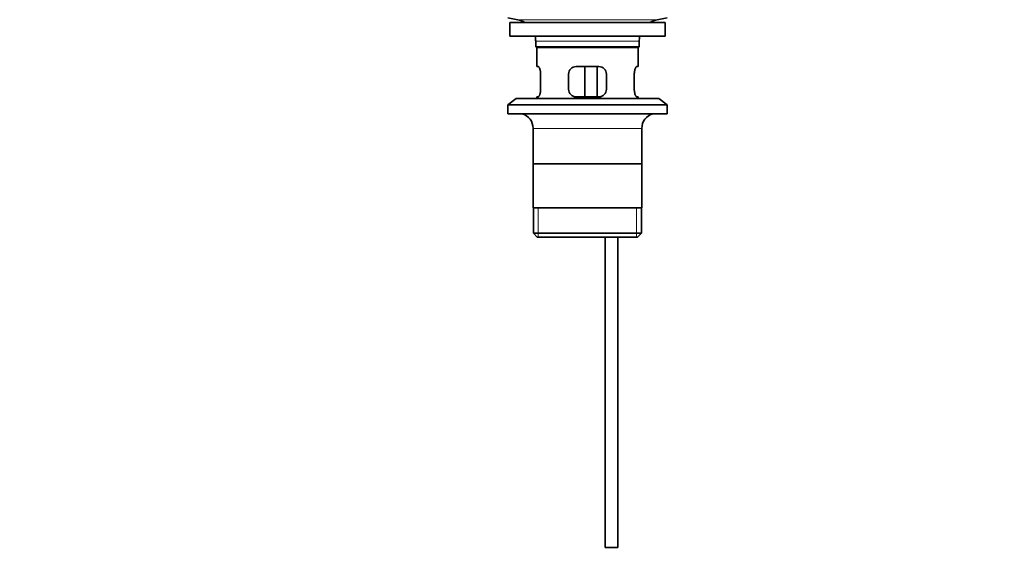
# Model space of a CAD drawing. Units: millimetres. Extents: x 0 to 1478, y 0 to 1758.
# Drawn here: x 460 to 850, y 785 to 998 of the extents above; entities that cross this region are included whole.
import ezdxf
from ezdxf import colors
from ezdxf.entities.mleader import LeaderData, LeaderLine
from ezdxf.math import Vec2, Vec3

# ---------------------------------------------------------------- set-up
doc = ezdxf.new("R2010")
doc.units = ezdxf.units.MM
doc.layers.add('DV1_Défaut', color=7, linetype='Continuous')
doc.layers.add('Défaut', color=7, linetype='Continuous')

# ---------------------------------------------------------------- blocks, each defined once
blk = doc.blocks.new('_DOT')
at = {"color": 0}
blk.add_line((0, 0), (-1, 0), dxfattribs=at)
at = {"color": 0, "const_width": 0.333}
blk.add_lwpolyline([(-0.1665, 0, 1), (0.1665, 0, 1)], format="xyb", close=True, dxfattribs=at)
blk = doc.blocks.new('SE')
at = {"layer": 'DV1_Défaut', "color": 7, "linetype": 'Continuous', "lineweight": 35}
for p, q in [((653.48, 999.07), (657.37, 998.34)), ((712.59, 998.34), (716.48, 999.07)), ((654.23, 997.27), (715.73, 997.27)), ((654.23, 997.27), (654.23, 991.77)), ((715.73, 991.77), (715.73, 997.27)), ((654.23, 991.77), (715.73, 991.77)), ((664.48, 989.77), (664.48, 987.57)), ((705.48, 987.57), (664.48, 987.57)), ((664.48, 987.57), (664.78, 987.27)), ((664.78, 987.27), (705.18, 987.27)), ((664.98, 987.27), (664.98, 979.77)), ((704.98, 979.77), (704.98, 987.27)), ((705.18, 987.27), (705.48, 987.57)), ((705.48, 987.57), (705.48, 989.77)), ((664.98, 979.77), (665.49, 979.77)), ((689.48, 979.77), (680.48, 979.77)), ((683.91, 967.77), (683.91, 979.77)), ((688.85, 979.77), (688.85, 967.77)), ((704.47, 979.77), (704.98, 979.77)), ((666.44, 970.77), (666.44, 976.77)), ((677.48, 976.77), (677.48, 970.77)), ((692.48, 970.77), (692.48, 976.77)), ((703.52, 976.77), (703.52, 970.77)), ((656.73, 967.07), (653.48, 964.57)), ((656.73, 967.07), (713.23, 967.07)), ((664.98, 967.77), (665.49, 967.77)), ((664.98, 967.77), (664.98, 967.07)), ((680.48, 967.77), (689.48, 967.77)), ((704.98, 967.77), (704.47, 967.77)), ((704.98, 967.07), (704.98, 967.77)), ((716.48, 964.57), (713.23, 967.07)), ((653.48, 964.57), (716.48, 964.57)), ((653.48, 964.57), (653.48, 961.07)), ((716.48, 961.07), (716.48, 964.57)), ((653.48, 961.07), (716.48, 961.07)), ((663.48, 955.27), (663.48, 923.77)), ((706.48, 923.77), (706.48, 955.27)), ((706.33, 941.27), (663.63, 941.27)), ((706.48, 923.77), (663.48, 923.77)), ((663.63, 923.77), (663.63, 913.77)), ((706.33, 913.77), (706.33, 923.77)), ((706.33, 913.77), (663.63, 913.77)), ((663.63, 913.77), (665.13, 912.27)), ((665.13, 912.27), (704.83, 912.27)), ((691.98, 912.27), (691.98, 789.27)), ((696.98, 789.27), (696.98, 912.27)), ((704.83, 912.27), (706.33, 913.77)), ((691.98, 789.27), (696.98, 789.27))]:
    blk.add_line(p, q, dxfattribs=at)
at = {"layer": 'DV1_Défaut', "color": 7, "linetype": 'Continuous', "lineweight": 18}
for p, q in [((657.37, 998.34), (712.59, 998.34)), ((664.48, 989.77), (705.48, 989.77)), ((663.48, 955.27), (706.48, 955.27)), ((665.5, 912.27), (665.5, 923.77)), ((704.45, 912.27), (704.45, 923.77))]:
    blk.add_line(p, q, dxfattribs=at)
at = {"layer": 'DV1_Défaut', "color": 7, "linetype": 'Continuous', "lineweight": 35}
for centre, radius, start, end in [((655.76, 989.77), 8.72, 59.3385, 79.3603), ((714.2, 989.77), 8.72, 100.6397, 120.6615), ((655.76, 989.77), 8.72, 0, 13.2609), ((714.2, 989.77), 8.72, 166.7391, 180), ((680.48, 976.77), 3, 90, 180), ((689.48, 976.77), 3, 0, 90), ((680.48, 970.77), 3, 180, 270), ((689.48, 970.77), 3, 270, 0), ((657.48, 955.27), 6, 0, 75.1649), ((712.48, 955.27), 6, 104.8351, 180)]:
    blk.add_arc(centre, radius, start, end, dxfattribs=at)
for points in [[(666.44, 976.77), (666.44, 976.98), (666.43, 977.17), (666.4, 977.56), (666.37, 977.76), (666.31, 978.12), (666.28, 978.3), (666.19, 978.62), (666.15, 978.77), (666.05, 979.05), (666, 979.17), (665.9, 979.38), (665.84, 979.47), (665.74, 979.62), (665.69, 979.68), (665.58, 979.75), (665.54, 979.77), (665.49, 979.77)], [(704.47, 979.77), (704.42, 979.77), (704.37, 979.75), (704.27, 979.68), (704.22, 979.62), (704.11, 979.47), (704.06, 979.38), (703.96, 979.17), (703.91, 979.05), (703.81, 978.77), (703.76, 978.63), (703.68, 978.3), (703.64, 978.13), (703.58, 977.76), (703.56, 977.57), (703.53, 977.18), (703.52, 976.98), (703.52, 976.77)], [(665.49, 967.77), (665.54, 967.77), (665.58, 967.79), (665.68, 967.87), (665.74, 967.92), (665.84, 968.07), (665.9, 968.16), (666, 968.37), (666.05, 968.5), (666.15, 968.77), (666.19, 968.92), (666.28, 969.24), (666.31, 969.42), (666.37, 969.78), (666.4, 969.97), (666.43, 970.37), (666.44, 970.57), (666.44, 970.77)], [(703.52, 970.77), (703.52, 970.57), (703.53, 970.37), (703.56, 969.98), (703.58, 969.79), (703.64, 969.42), (703.68, 969.25), (703.76, 968.92), (703.81, 968.77), (703.9, 968.5), (703.96, 968.38), (704.06, 968.16), (704.11, 968.07), (704.22, 967.92), (704.27, 967.87), (704.37, 967.79), (704.42, 967.77), (704.47, 967.77)]]:
    blk.add_open_spline(points, degree=3, knots=[0, 0, 0, 0, 0.125, 0.125, 0.25, 0.25, 0.375, 0.375, 0.5, 0.5, 0.625, 0.625, 0.75, 0.75, 0.875, 0.875, 1, 1, 1, 1], dxfattribs=at)

msp = doc.modelspace()

# ---------------------------------------------------------------- block references
at = {"layer": 'Défaut'}
msp.add_blockref('SE', (0, 0), dxfattribs=at)

# ---------------------------------------------------------------- leaders
at = {"layer": 'Défaut', "color": 7, "linetype": 'Continuous', "lineweight": 18}
ml = msp.add_multileader_mtext('Standard', dxfattribs=at)
ml.set_content('{\\pxsm0.9;\\fSolid Edge ISO|b1||i0||c0|p34;\\W1.;27/09/2010\\P}', color=256)
ml.set_leader_properties()
ml.set_arrow_properties(name='DOT')
ml.build(insert=Vec2(0, 0))
ml.multileader.update_dxf_attribs({"leader_type": 0, "dogleg_length": 0, "arrow_head_size": 12})
ctx = ml.context
ctx.base_point, ctx.char_height, ctx.arrow_head_size, ctx.landing_gap_size = Vec3(1390.41, 1750.71), 12, 12, 4.2
notes = []
notes.append((ctx, [(0, (0, 0, 0), (0, 0), (1, 0), 1, [])]))
ctx.mtext.insert = Vec3(1392.41, 1756.83)
for ctx, leaders in notes:
    for number, flags, end, landing, length, lines in leaders:
        leader = LeaderData()
        leader.index, (leader.has_last_leader_line, leader.has_dogleg_vector, leader.attachment_direction) = number, flags
        leader.last_leader_point, leader.dogleg_vector, leader.dogleg_length = Vec3(end), Vec3(landing), length
        for number, points, colour, breaks in lines:
            line = LeaderLine()
            line.index, line.vertices, line.color, line.breaks = number, Vec3.list(points), colors.encode_raw_color(colour), breaks
            leader.lines.append(line)
        ctx.leaders.append(leader)

doc.saveas('drawing.dxf')
